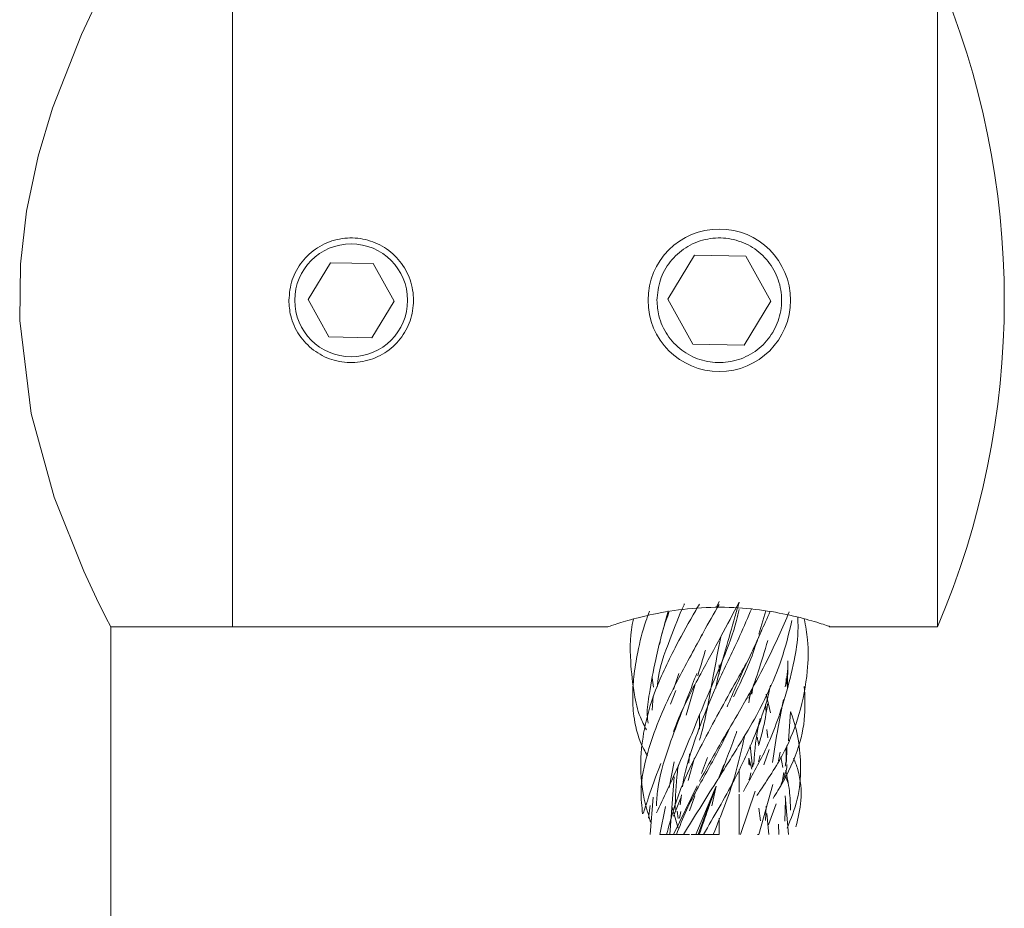
# Model space of a CAD drawing. Units: millimetres. Extents: x 50 to 2920, y 50 to 2050.
# Drawn here: x 1651 to 1684, y 817 to 847 of the extents above; entities that cross this region are included whole.
import ezdxf

# ---------------------------------------------------------------- set-up
doc = ezdxf.new("R2010")
doc.units = ezdxf.units.MM
doc.header["$LTSCALE"] = 10

msp = doc.modelspace()

# ---------------------------------------------------------------- linework, layer by layer
at = {"color": 7, "linetype": 'Continuous', "lineweight": 15}
for p, q in [((1657.828, 848.378), (1657.828, 826.378)), ((1657.828, 848.378), (1657.828, 837.378)), ((1681.576, 848.378), (1681.576, 837.378)), ((1673.392, 838.896), (1672.496, 837.413)), ((1675.124, 838.861), (1673.392, 838.896)), ((1675.959, 837.344), (1675.124, 838.861)), ((1661.131, 838.643), (1660.384, 837.408)), ((1662.574, 838.614), (1661.131, 838.643)), ((1663.271, 837.349), (1662.574, 838.614)), ((1660.384, 837.408), (1661.081, 836.143)), ((1672.496, 837.413), (1673.331, 835.896)), ((1657.828, 837.378), (1657.828, 826.378)), ((1662.524, 836.114), (1663.271, 837.349)), ((1675.063, 835.861), (1675.959, 837.344)), ((1681.576, 837.378), (1681.576, 826.378)), ((1661.081, 836.143), (1662.524, 836.114)), ((1673.331, 835.896), (1675.063, 835.861)), ((1674.228, 827.228), (1674.143, 827.057)), ((1675.562, 826.125), (1675.8, 826.915)), ((1653.728, 826.378), (1657.828, 826.378)), ((1653.728, 733.878), (1653.728, 826.378)), ((1657.828, 826.378), (1670.478, 826.378)), ((1677.927, 826.378), (1681.576, 826.378)), ((1676.527, 824.29), (1676.532, 825.229)), ((1672.868, 824.81), (1672.682, 824.264)), ((1674.228, 825.093), (1674.228, 824.782)), ((1674.228, 824.782), (1674.228, 825.093)), ((1672.017, 824.35), (1671.972, 824.659)), ((1676.521, 824.334), (1676.476, 824.642)), ((1672.586, 823.767), (1672.767, 824.229)), ((1673.11, 823.406), (1673.406, 824.403)), ((1675.318, 824.105), (1675.359, 824.35)), ((1671.97, 823.569), (1671.999, 824.046)), ((1675.267, 824.115), (1675.228, 823.821)), ((1675.95, 823.477), (1675.801, 824.106)), ((1675.802, 823.5), (1675.788, 823.764)), ((1676.562, 822.539), (1676.63, 823.517)), ((1673.561, 823.405), (1673.561, 822.929)), ((1675.834, 822.914), (1675.868, 822.637)), ((1675.846, 822.692), (1675.834, 822.914)), ((1675.269, 822.38), (1675.347, 821.65)), ((1675.733, 821.729), (1675.909, 822.249)), ((1676.217, 821.861), (1676.273, 822.15)), ((1672.536, 820.963), (1672.706, 821.83)), ((1673.175, 821.203), (1673.391, 821.96)), ((1673.198, 821.779), (1673.228, 822.098)), ((1673.829, 821.977), (1673.626, 821.434)), ((1675.328, 821.582), (1675.228, 821.948)), ((1675.228, 821.933), (1675.251, 821.713)), ((1675.228, 821.736), (1675.228, 821.933)), ((1675.347, 821.65), (1675.403, 821.849)), ((1675.6, 822.057), (1675.553, 821.824)), ((1676.3, 821.998), (1676.365, 821.637)), ((1674.228, 821.326), (1674.376, 821.732)), ((1674.894, 820.812), (1674.894, 821.573)), ((1672.561, 819.381), (1672.707, 821.326)), ((1676.352, 821.214), (1676.402, 821.472)), ((1676.422, 821.421), (1676.544, 821.106)), ((1672.686, 819.381), (1673.485, 821.023)), ((1674.121, 821.013), (1673.438, 819.381)), ((1673.516, 819.381), (1674.057, 820.861)), ((1673.932, 820.466), (1674.109, 820.955)), ((1674.121, 821.013), (1673.976, 820.343)), ((1674.939, 819.381), (1675.434, 820.846)), ((1675.555, 819.381), (1676.032, 821.069)), ((1672.004, 820.636), (1671.894, 819.381)), ((1672.684, 820.003), (1672.937, 820.622)), ((1672.95, 820.721), (1672.906, 820.381)), ((1673.228, 820.184), (1673.406, 820.679)), ((1674.894, 819.381), (1674.894, 820.743)), ((1676.437, 819.832), (1676.456, 820.56)), ((1676.561, 819.381), (1676.447, 820.683)), ((1671.845, 819.93), (1671.903, 820.361)), ((1672.228, 819.381), (1672.411, 820.321)), ((1672.632, 820.328), (1672.84, 819.592)), ((1672.846, 819.923), (1672.805, 820.168)), ((1675.617, 819.837), (1675.558, 820.267)), ((1675.782, 819.858), (1675.804, 820.336)), ((1675.886, 819.702), (1676.148, 820.413)), ((1672.883, 819.927), (1672.933, 820.154)), ((1674.228, 819.932), (1674.228, 819.381)), ((1674.228, 819.381), (1674.228, 819.932)), ((1675.831, 820.088), (1675.894, 819.381)), ((1676.228, 819.381), (1676.22, 819.729)), ((1672.553, 819.381), (1672.561, 819.381))]:
    msp.add_line(p, q, dxfattribs=at)
at = {"color": 7, "linetype": 'Continuous', "lineweight": 15, "flags": 128}
msp.add_lwpolyline([(1653.728, 848.378), (1653.455, 847.844), (1652.742, 846.333), (1651.773, 843.855), (1651.289, 842.232), (1650.898, 840.382), (1650.692, 838.599), (1650.663, 836.701), (1651.047, 833.566), (1651.825, 830.748), (1652.818, 828.254), (1653.249, 827.331), (1653.569, 826.688), (1653.728, 826.378), (1653.728, 826.378)], dxfattribs=at)
at = {"color": 7, "linetype": 'Continuous', "lineweight": 15}
for centre, radius in [((1674.228, 837.378), 2.4), ((1661.828, 837.378), 1.9)]:
    msp.add_circle(centre, radius, dxfattribs=at)
msp.add_arc((1655.828, 837.378), 28, 336.8676, 23.1324, dxfattribs=at)
for points, knots in [([(1659.728, 837.378), (1659.75, 837.612), (1659.796, 838.08), (1660.151, 838.703), (1660.676, 839.183), (1661.339, 839.462), (1662.054, 839.506), (1662.738, 839.314), (1663.321, 838.911), (1663.743, 838.333), (1663.951, 837.645), (1663.919, 836.931), (1663.658, 836.272), (1663.195, 835.732), (1662.575, 835.373), (1661.869, 835.239), (1661.165, 835.345), (1660.536, 835.673), (1660.05, 836.191), (1659.771, 836.791), (1659.74, 837.204), (1659.728, 837.378)], [0, 0, 0, 0, 0.05303, 0.106037, 0.159631, 0.213657, 0.267031, 0.319681, 0.372665, 0.426513, 0.480424, 0.533509, 0.58617, 0.639431, 0.693421, 0.747133, 0.799962, 0.852693, 0.906248, 0.960279, 1, 1, 1, 1]), ([(1672.128, 837.378), (1672.15, 837.612), (1672.196, 838.08), (1672.551, 838.703), (1673.076, 839.183), (1673.739, 839.462), (1674.454, 839.506), (1675.138, 839.314), (1675.721, 838.911), (1676.143, 838.333), (1676.351, 837.645), (1676.319, 836.931), (1676.058, 836.272), (1675.595, 835.732), (1674.975, 835.373), (1674.269, 835.239), (1673.565, 835.345), (1672.936, 835.673), (1672.45, 836.191), (1672.171, 836.791), (1672.14, 837.204), (1672.128, 837.378)], [0, 0, 0, 0, 0.05303, 0.106037, 0.159631, 0.213657, 0.267031, 0.319681, 0.372665, 0.426513, 0.480424, 0.533509, 0.58617, 0.639431, 0.693421, 0.747133, 0.799962, 0.852693, 0.906248, 0.960279, 1, 1, 1, 1]), ([(1673.561, 827.144), (1673.518, 827.071), (1673.247, 826.613), (1672.716, 825.652), (1671.948, 824.09), (1671.545, 822.403), (1671.587, 820.891), (1671.812, 820.139), (1671.914, 819.797)], [0, 0, 0, 0, 0.030518, 0.192296, 0.402339, 0.683437, 0.855849, 1, 1, 1, 1]), ([(1673.057, 827.156), (1673.052, 827.145), (1672.861, 826.755), (1672.535, 825.852), (1672.172, 824.95), (1672.142, 824.394), (1672.141, 824.371)], [0, 0, 0, 0, 0.011864, 0.429457, 0.977066, 1, 1, 1, 1]), ([(1672.681, 822.847), (1672.741, 823.003), (1672.981, 823.629), (1673.556, 824.723), (1674.269, 826.012), (1674.692, 826.824), (1674.894, 827.213)], [0, 0, 0, 0, 0.1125645, 0.4508132, 0.7368802, 1, 1, 1, 1]), ([(1673.561, 825.943), (1673.604, 826.027), (1673.806, 826.423), (1674.042, 826.82), (1674.228, 827.132)], [0, 0, 0, 0, 0.212891, 1, 1, 1, 1]), ([(1674.894, 827.195), (1674.847, 827.035), (1674.691, 826.509), (1674.431, 825.558), (1674.193, 824.759), (1674.11, 824.32), (1674.108, 824.306)], [0, 0, 0, 0, 0.167951, 0.553097, 0.985663, 1, 1, 1, 1]), ([(1670.478, 826.378), (1670.517, 826.392), (1670.595, 826.419), (1671.201, 826.612), (1672.111, 826.84), (1673.284, 827.02), (1674.552, 827.057), (1675.747, 826.946), (1676.787, 826.738), (1677.559, 826.52), (1677.968, 826.382), (1677.937, 826.392), (1677.927, 826.396)], [0, 0, 0, 0, 0.103266, 0.206407, 0.312916, 0.422598, 0.528392, 0.62914, 0.73161, 0.839684, 0.948859, 1, 1, 1, 1]), ([(1671.876, 826.9), (1671.834, 826.79), (1671.657, 826.326), (1671.484, 825.593), (1671.343, 824.739), (1671.293, 823.966), (1671.356, 823.169), (1671.525, 822.527), (1671.768, 822.102), (1671.811, 822.027)], [0, 0, 0, 0, 0.064179, 0.270281, 0.434534, 0.570057, 0.72852, 0.951859, 1, 1, 1, 1]), ([(1672.51, 826.915), (1672.358, 826.371), (1672.098, 825.437), (1671.889, 824.239), (1671.778, 823.548), (1671.817, 823.223), (1671.828, 823.136)], [0, 0, 0, 0, 0.420745, 0.72215, 0.925329, 1, 1, 1, 1]), ([(1672.107, 820.109), (1672.23, 820.364), (1672.563, 821.059), (1673.12, 822.301), (1673.89, 824.262), (1674.633, 825.836), (1674.866, 826.841), (1674.894, 826.965)], [0, 0, 0, 0, 0.1204, 0.328074, 0.587992, 0.949106, 1, 1, 1, 1]), ([(1672.218, 825.784), (1672.227, 825.837), (1672.292, 826.194), (1672.421, 826.558), (1672.531, 826.868)], [0, 0, 0, 0, 0.147949, 1, 1, 1, 1]), ([(1675.32, 826.994), (1675.191, 826.692), (1674.847, 825.889), (1674.093, 824.373), (1673.416, 822.672), (1673.046, 821.456), (1672.984, 820.983), (1672.984, 820.983)], [0, 0, 0, 0, 0.155264, 0.413213, 0.775255, 0.99985, 1, 1, 1, 1]), ([(1673.561, 821.177), (1673.812, 821.634), (1674.242, 822.418), (1674.834, 823.405), (1675.346, 824.315), (1675.957, 825.427), (1676.352, 826.34), (1676.585, 826.879)], [0, 0, 0, 0, 0.243938, 0.418023, 0.521483, 0.717631, 1, 1, 1, 1]), ([(1674.488, 823.68), (1674.567, 823.864), (1674.828, 824.467), (1675.338, 825.547), (1675.732, 826.432), (1675.943, 826.904)], [0, 0, 0, 0, 0.169113, 0.556335, 1, 1, 1, 1]), ([(1671.335, 826.639), (1671.335, 826.639), (1671.213, 826.161), (1671.216, 825.321), (1671.335, 824.185), (1671.498, 823.438), (1671.701, 823.048), (1671.775, 822.905)], [0, 0, 0, 0, 0.000381, 0.372412, 0.664249, 0.877574, 1, 1, 1, 1]), ([(1673.02, 819.381), (1673.384, 819.967), (1674.026, 821.001), (1674.899, 822.389), (1675.484, 823.387), (1675.938, 824.302), (1676.369, 825.317), (1676.568, 826.143), (1676.676, 826.587)], [0, 0, 0, 0, 0.252994, 0.446755, 0.584119, 0.667119, 0.820729, 1, 1, 1, 1]), ([(1675.04, 820.832), (1675.048, 820.847), (1675.295, 821.305), (1675.886, 822.334), (1676.412, 823.839), (1676.752, 825.169), (1676.892, 826.048), (1676.878, 826.533), (1676.873, 826.703)], [0, 0, 0, 0, 0.007966, 0.2439801, 0.5463122, 0.7495436, 0.9126442, 1, 1, 1, 1]), ([(1675.494, 820.699), (1675.534, 820.758), (1675.868, 821.248), (1676.449, 822.131), (1676.976, 823.505), (1677.213, 824.767), (1677.241, 825.823), (1677.133, 826.408), (1677.09, 826.643)], [0, 0, 0, 0, 0.031792, 0.267684, 0.465657, 0.704814, 0.881234, 1, 1, 1, 1]), ([(1673.652, 826.128), (1673.596, 826.021), (1673.267, 825.401), (1672.54, 824.104), (1671.844, 822.434), (1671.543, 820.996), (1671.617, 820.33), (1671.645, 820.077)], [0, 0, 0, 0, 0.053461, 0.309607, 0.657759, 0.869731, 1, 1, 1, 1]), ([(1675.666, 826.289), (1675.611, 826.154), (1675.362, 825.531), (1674.608, 824.219), (1673.709, 822.566), (1672.864, 820.888), (1672.593, 819.901), (1672.451, 819.381)], [0, 0, 0, 0, 0.060224, 0.27714, 0.590132, 0.784212, 1, 1, 1, 1]), ([(1673.561, 822.559), (1673.58, 822.625), (1673.78, 823.318), (1673.977, 824.506), (1674.191, 825.601), (1674.277, 826.04)], [0, 0, 0, 0, 0.059157, 0.6226287, 1, 1, 1, 1]), ([(1674.708, 824.016), (1674.985, 824.588), (1675.295, 825.225), (1675.48, 825.855), (1675.5, 825.92)], [0, 0, 0, 0, 0.896177, 1, 1, 1, 1]), ([(1675.228, 823.969), (1675.333, 824.267), (1675.563, 824.914), (1675.755, 825.562), (1675.859, 825.912)], [0, 0, 0, 0, 0.460243, 1, 1, 1, 1]), ([(1673.502, 824.726), (1673.583, 824.996), (1673.669, 825.284), (1673.755, 825.577), (1673.761, 825.596)], [0, 0, 0, 0, 0.934871, 1, 1, 1, 1]), ([(1676.532, 825.229), (1676.533, 825.214), (1676.549, 824.926), (1676.496, 824.633), (1676.446, 824.357)], [0, 0, 0, 0, 0.05438, 1, 1, 1, 1]), ([(1673.467, 824.801), (1673.421, 824.681), (1673.096, 823.834), (1672.576, 822.554), (1672.153, 821.149), (1672.118, 820.53), (1672.108, 820.345)], [0, 0, 0, 0, 0.081017, 0.571419, 0.871361, 1, 1, 1, 1]), ([(1673.692, 819.381), (1674.048, 819.986), (1674.669, 821.042), (1675.343, 822.476), (1675.712, 823.486), (1675.89, 824.081), (1675.939, 824.344), (1675.951, 824.409)], [0, 0, 0, 0, 0.375622, 0.655376, 0.848789, 0.962227, 1, 1, 1, 1]), ([(1676.037, 820.599), (1676.093, 820.686), (1676.414, 821.185), (1676.875, 822.112), (1677.148, 823.315), (1677.108, 824.041), (1677.091, 824.365)], [0, 0, 0, 0, 0.077295, 0.44395, 0.751825, 1, 1, 1, 1]), ([(1676.389, 823.935), (1676.327, 823.622), (1676.189, 822.918), (1676.078, 822.202), (1676.016, 821.804)], [0, 0, 0, 0, 0.4440421, 1, 1, 1, 1]), ([(1675.548, 822.375), (1675.596, 822.538), (1675.732, 822.999), (1675.806, 823.473), (1675.854, 823.78)], [0, 0, 0, 0, 0.352888, 1, 1, 1, 1]), ([(1676.509, 819.591), (1676.64, 819.91), (1676.908, 820.558), (1677.014, 821.928), (1676.869, 822.91), (1676.633, 823.51), (1676.63, 823.517)], [0, 0, 0, 0, 0.260106, 0.527713, 0.994161, 1, 1, 1, 1]), ([(1675.605, 823.286), (1675.594, 823.245), (1675.465, 822.751), (1675.425, 822.232), (1675.387, 821.755)], [0, 0, 0, 0, 0.081647, 1, 1, 1, 1]), ([(1674.561, 822.932), (1674.466, 822.738), (1674.148, 822.089), (1673.621, 821.178), (1673.102, 820.195), (1672.89, 819.656), (1672.781, 819.381)], [0, 0, 0, 0, 0.166833, 0.559871, 0.775632, 1, 1, 1, 1]), ([(1674.228, 821.276), (1674.415, 821.772), (1674.615, 822.301), (1674.809, 822.829), (1674.821, 822.861)], [0, 0, 0, 0, 0.938581, 1, 1, 1, 1]), ([(1674.025, 819.381), (1674.282, 820.018), (1674.723, 821.105), (1674.979, 822.246), (1675.085, 822.72)], [0, 0, 0, 0, 0.5851002, 1, 1, 1, 1]), ([(1675.508, 822.666), (1675.515, 822.614), (1675.527, 822.526), (1675.549, 822.445), (1675.558, 822.411)], [0, 0, 0, 0, 0.59206, 1, 1, 1, 1]), ([(1676.443, 821.683), (1676.455, 821.736), (1676.501, 821.94), (1676.48, 822.142), (1676.464, 822.291)], [0, 0, 0, 0, 0.260811, 1, 1, 1, 1]), ([(1676.5, 822.383), (1676.501, 822.332), (1676.506, 822.118), (1676.492, 821.92), (1676.482, 821.77)], [0, 0, 0, 0, 0.237759, 1, 1, 1, 1]), ([(1676.811, 819.644), (1676.88, 819.931), (1677.025, 820.534), (1676.962, 821.365), (1676.783, 821.827), (1676.732, 821.958)], [0, 0, 0, 0, 0.393635, 0.828415, 1, 1, 1, 1]), ([(1671.666, 820.089), (1671.713, 820.231), (1671.881, 820.741), (1672.046, 821.247), (1672.224, 821.693), (1672.255, 821.77)], [0, 0, 0, 0, 0.241158, 0.868938, 1, 1, 1, 1]), ([(1672.853, 821.729), (1672.84, 821.648), (1672.761, 821.143), (1672.751, 820.646), (1672.744, 820.229)], [0, 0, 0, 0, 0.161008, 1, 1, 1, 1]), ([(1676.302, 821.065), (1676.39, 821.254), (1676.491, 821.47), (1676.504, 821.711), (1676.506, 821.742)], [0, 0, 0, 0, 0.872178, 1, 1, 1, 1]), ([(1676.466, 821.552), (1676.513, 821.322), (1676.601, 820.893), (1676.621, 820.421), (1676.63, 820.201)], [0, 0, 0, 0, 0.5345828, 1, 1, 1, 1]), ([(1675.228, 821.222), (1675.23, 821.229), (1675.256, 821.303), (1675.275, 821.382), (1675.293, 821.454)], [0, 0, 0, 0, 0.084478, 1, 1, 1, 1]), ([(1673.555, 819.381), (1673.654, 819.676), (1673.775, 820.037), (1673.907, 820.399), (1673.932, 820.466)], [0, 0, 0, 0, 0.8156041, 1, 1, 1, 1]), ([(1672.228, 819.381), (1672.259, 819.381), (1672.322, 819.381), (1672.398, 819.381), (1672.433, 819.381), (1672.446, 819.381)], [0, 0, 0, 0, 0.388607, 0.7755498, 1, 1, 1, 1]), ([(1672.457, 819.381), (1672.458, 819.381), (1672.498, 819.381), (1672.578, 819.381), (1672.68, 819.381), (1672.768, 819.381), (1672.842, 819.381), (1672.893, 819.381), (1672.895, 819.381), (1672.896, 819.381)], [0, 0, 0, 0, 0.008852, 0.204979, 0.338087, 0.470897, 0.657533, 0.846604, 1, 1, 1, 1]), ([(1672.775, 819.381), (1672.762, 819.381), (1672.736, 819.381), (1672.702, 819.381), (1672.685, 819.381)], [0, 0, 0, 0, 0.501539, 1, 1, 1, 1]), ([(1672.782, 819.381), (1672.786, 819.381), (1672.828, 819.381), (1672.91, 819.381), (1673.012, 819.381), (1673.1, 819.381), (1673.176, 819.381), (1673.223, 819.381), (1673.235, 819.381), (1673.207, 819.381), (1673.147, 819.381), (1673.091, 819.381), (1673.05, 819.381), (1673.042, 819.381)], [0, 0, 0, 0, 0.013968, 0.145244, 0.234332, 0.323245, 0.448177, 0.574721, 0.677397, 0.780844, 0.869144, 0.974544, 1, 1, 1, 1]), ([(1673.28, 819.381), (1673.311, 819.381), (1673.383, 819.381), (1673.467, 819.381), (1673.503, 819.381), (1673.516, 819.381)], [0, 0, 0, 0, 0.322944, 0.754859, 1, 1, 1, 1]), ([(1673.438, 819.381), (1673.479, 819.381), (1673.549, 819.381), (1673.655, 819.381), (1673.745, 819.381), (1673.824, 819.381), (1673.88, 819.381), (1673.9, 819.381), (1673.885, 819.381), (1673.835, 819.381), (1673.777, 819.381), (1673.731, 819.381), (1673.721, 819.381)], [0, 0, 0, 0, 0.129562, 0.220678, 0.311898, 0.431973, 0.554141, 0.66618, 0.756503, 0.846812, 0.966395, 1, 1, 1, 1]), ([(1673.769, 819.381), (1673.81, 819.381), (1673.88, 819.381), (1673.986, 819.381), (1674.077, 819.381), (1674.156, 819.381), (1674.211, 819.381), (1674.232, 819.381), (1674.217, 819.381), (1674.167, 819.381), (1674.102, 819.381), (1674.046, 819.381), (1674.028, 819.381)], [0, 0, 0, 0, 0.127042, 0.21569, 0.304447, 0.421212, 0.540032, 0.649049, 0.736926, 0.824801, 0.941106, 1, 1, 1, 1]), ([(1675.555, 819.381), (1675.555, 819.381), (1675.567, 819.381), (1675.556, 819.381), (1675.527, 819.381), (1675.516, 819.381)], [0, 0, 0, 0, 0.017845, 0.644431, 1, 1, 1, 1])]:
    msp.add_open_spline(points, degree=3, knots=knots, dxfattribs=at)

doc.saveas('drawing.dxf')
